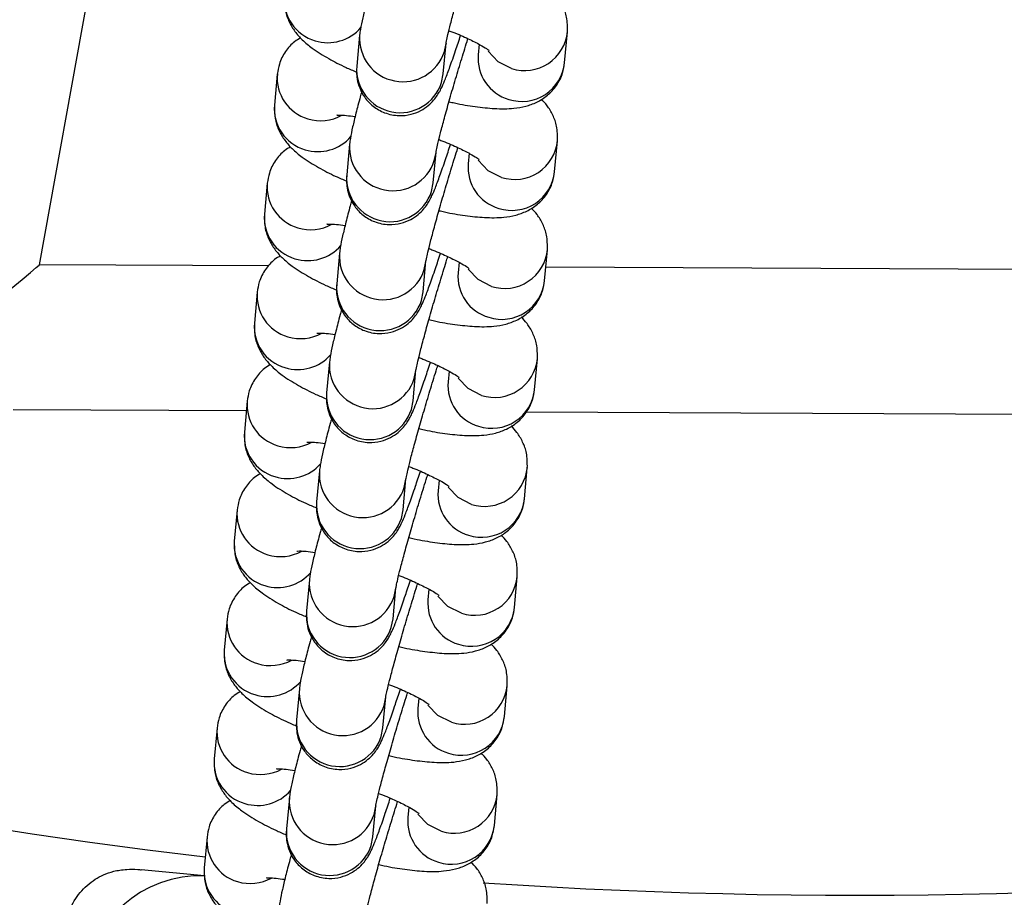
# Model space of a CAD drawing. Units: millimetres. Extents: x -4534 to 4839, y -3372 to 8008.
# Drawn here: x -23 to 45, y 3675 to 3736 of the extents above; entities that cross this region are included whole.
import ezdxf

# ---------------------------------------------------------------- set-up
doc = ezdxf.new("R2010")
doc.units = ezdxf.units.MM
doc.layers.add('Opvangzone', color=7, linetype='Continuous', true_color=0x00a19a)
doc.layers.add('Toestel 2D', color=7, linetype='Continuous', lineweight=20)

# ---------------------------------------------------------------- blocks, each defined once
blk = doc.blocks.new('BG-3009-GM')
at = {"layer": 'Opvangzone', "linetype": 'Continuous', "lineweight": 25}
blk.add_circle((34.725, 4058.465), 3950, dxfattribs=at)
at = {"layer": 'Toestel 2D', "linetype": 'Continuous', "lineweight": 25}
for p, q in [((-21.666, 3719.044), (-14.565, 3758.252)), ((0.46, 3734.932), (0.263, 3732.794)), ((14.63, 3733.017), (14.827, 3735.154)), ((6.238, 3732.243), (6.435, 3734.381)), ((6.316, 3733.788), (6.432, 3734.355)), ((8.722, 3734.295), (8.655, 3733.567)), ((-5.229, 3732.225), (-5.426, 3730.088)), ((6.119, 3731.65), (6.238, 3732.243)), ((-0.234, 3727.398), (-0.431, 3725.26)), ((13.936, 3725.483), (14.133, 3727.621)), ((5.543, 3724.71), (5.74, 3726.848)), ((5.622, 3726.254), (5.738, 3726.821)), ((8.028, 3726.761), (7.961, 3726.034)), ((-5.923, 3724.692), (-6.12, 3722.554)), ((5.425, 3724.116), (5.543, 3724.71)), ((-0.928, 3719.865), (-1.125, 3717.727)), ((13.242, 3717.949), (13.439, 3720.087)), ((-5.823, 3718.971), (-21.666, 3719.044)), ((4.849, 3717.176), (5.046, 3719.314)), ((4.928, 3718.721), (5.044, 3719.288)), ((7.334, 3719.228), (7.267, 3718.5)), ((87.968, 3718.538), (13.328, 3718.883)), ((-6.618, 3717.158), (-6.815, 3715.02)), ((4.731, 3716.583), (4.849, 3717.176)), ((-1.623, 3712.331), (-1.82, 3710.193)), ((12.547, 3710.416), (12.744, 3712.554)), ((4.155, 3709.643), (4.352, 3711.78)), ((4.233, 3711.187), (4.35, 3711.754)), ((6.64, 3711.694), (6.573, 3710.966)), ((-7.312, 3709.625), (-7.509, 3707.487)), ((4.036, 3709.049), (4.155, 3709.643)), ((-23.475, 3709.053), (-7.371, 3708.978)), ((11.998, 3708.889), (89.685, 3708.53)), ((-2.317, 3704.797), (-2.514, 3702.66)), ((11.853, 3702.882), (12.05, 3705.02)), ((3.461, 3702.109), (3.658, 3704.247)), ((3.539, 3703.653), (3.655, 3704.221)), ((5.946, 3704.161), (5.879, 3703.433)), ((-8.006, 3702.091), (-8.203, 3699.953)), ((3.342, 3701.516), (3.461, 3702.109)), ((-3.011, 3697.264), (-3.208, 3695.126)), ((11.159, 3695.349), (11.356, 3697.487)), ((2.767, 3694.575), (2.964, 3696.713)), ((2.845, 3696.12), (2.961, 3696.687)), ((5.252, 3696.627), (5.184, 3695.899)), ((-8.7, 3694.558), (-8.897, 3692.42)), ((2.648, 3693.982), (2.767, 3694.575)), ((-3.705, 3689.73), (-3.902, 3687.592)), ((10.465, 3687.815), (10.662, 3689.953)), ((2.073, 3687.042), (2.27, 3689.18)), ((2.151, 3688.586), (2.267, 3689.154)), ((4.557, 3689.094), (4.49, 3688.366)), ((-9.394, 3687.024), (-9.591, 3684.886)), ((1.954, 3686.448), (2.073, 3687.042)), ((9.771, 3680.282), (9.968, 3682.42)), ((-4.399, 3682.197), (-4.596, 3680.059)), ((1.378, 3679.508), (1.575, 3681.646)), ((1.457, 3681.053), (1.573, 3681.62)), ((3.863, 3681.56), (3.796, 3680.832)), ((-10.088, 3679.491), (-10.285, 3677.353)), ((1.26, 3678.915), (1.378, 3679.508)), ((-10.253, 3676.816), (-14.634, 3677.23))]:
    blk.add_line(p, q, dxfattribs=at)
at = {"layer": 'Toestel 2D', "linetype": 'Continuous', "lineweight": 25, "flags": 128}
for points in [[(10.964, 3732.624), (10.035, 3733.09), (9.344, 3733.81)], [(10.269, 3725.09), (9.341, 3725.557), (8.65, 3726.276)], [(-27.643, 3714.076), (-26.544, 3714.989), (-25.483, 3715.871), (-24.496, 3716.692), (-23.616, 3717.423), (-22.873, 3718.041), (-22.292, 3718.524), (-21.894, 3718.855), (-21.691, 3719.023), (-21.666, 3719.044)], [(9.575, 3717.557), (8.647, 3718.023), (7.956, 3718.743)], [(8.881, 3710.023), (7.953, 3710.49), (7.261, 3711.209)], [(8.187, 3702.49), (7.259, 3702.956), (6.567, 3703.676)], [(7.493, 3694.956), (6.565, 3695.423), (5.873, 3696.142)], [(6.799, 3687.423), (5.87, 3687.889), (5.179, 3688.609)], [(6.105, 3679.889), (5.176, 3680.355), (4.485, 3681.075)]]:
    blk.add_lwpolyline(points, dxfattribs=at)
at = {"layer": 'Toestel 2D', "linetype": 'Continuous', "lineweight": 25}
for centre, radius, start, end in [((34.725, 4058.465), 426.319, 187.88709, 289.93578), ((34.725, 4058.465), 406.681, 188.27053, 263.35842), ((34.725, 4058.465), 383, 188.78583, 263.26156), ((34.725, 4058.465), 450, 219.73547, 290.47049), ((-1.791, 3737.373), 2.952, 175.17761, 253.66737), ((-1.732, 3737.432), 3.025, 252.91253, 319.00876), ((3.456, 3734.709), 3.005, 175.72546, 342.13527), ((11.866, 3735.46), 2.977, 252.35336, 354.47452), ((11.597, 3733.319), 2.952, 175.17812, 253.66737), ((3.259, 3732.572), 3.005, 175.7581, 342.13466), ((11.669, 3733.323), 2.977, 252.3567, 354.09348), ((-2.288, 3731.977), 2.952, 174.78402, 253.66964), ((-2.485, 3729.839), 2.952, 175.17761, 253.66737), ((-2.231, 3732.061), 3.048, 253.08442, 298.75615), ((-2.426, 3729.898), 3.025, 252.91253, 319.00876), ((2.762, 3727.176), 3.005, 175.72571, 342.13502), ((11.172, 3727.927), 2.977, 252.35336, 354.47452), ((10.903, 3725.785), 2.952, 175.17817, 253.66733), ((2.565, 3725.038), 3.005, 175.7581, 342.13466), ((10.975, 3725.789), 2.977, 252.3567, 354.09348), ((-2.982, 3724.443), 2.952, 174.78411, 253.66955), ((-3.179, 3722.306), 2.952, 175.17761, 253.66737), ((-2.925, 3724.527), 3.048, 253.08442, 298.75615), ((-3.12, 3722.364), 3.025, 252.91253, 319.00876), ((2.068, 3719.642), 3.005, 175.72559, 342.1357), ((10.478, 3720.393), 2.977, 252.35337, 354.47453), ((10.208, 3718.252), 2.952, 175.17807, 253.66737), ((1.871, 3717.504), 3.005, 175.75798, 342.13534), ((10.281, 3718.256), 2.977, 252.35633, 354.09385), ((-3.676, 3716.91), 2.952, 174.78411, 253.66955), ((-3.873, 3714.772), 2.952, 175.17761, 253.66737), ((-3.619, 3716.994), 3.048, 253.08442, 298.75615), ((-3.814, 3714.831), 3.025, 252.91253, 319.00876), ((1.374, 3712.109), 3.005, 175.72563, 342.13567), ((9.783, 3712.86), 2.977, 252.35337, 354.47453), ((9.514, 3710.718), 2.952, 175.17807, 253.66737), ((1.177, 3709.971), 3.005, 175.75797, 342.13535), ((9.586, 3710.722), 2.977, 252.35633, 354.09385), ((-4.37, 3709.376), 2.952, 174.78458, 253.66908), ((-4.567, 3707.239), 2.952, 175.17808, 253.6669), ((-4.313, 3709.46), 3.048, 253.08442, 298.75615), ((-4.509, 3707.297), 3.025, 252.9127, 319.00856), ((0.68, 3704.575), 3.005, 175.72563, 342.13567), ((9.089, 3705.326), 2.977, 252.35337, 354.47453), ((8.82, 3703.185), 2.952, 175.17807, 253.66737), ((0.483, 3702.437), 3.005, 175.75797, 342.13535), ((8.892, 3703.189), 2.977, 252.35633, 354.09385), ((-5.065, 3701.843), 2.952, 174.78458, 253.66908), ((-5.261, 3699.705), 2.952, 175.17808, 253.6669), ((-5.008, 3701.927), 3.048, 253.08428, 298.75629), ((-5.203, 3699.764), 3.025, 252.9127, 319.00856), ((-0.015, 3697.042), 3.005, 175.72561, 342.1357), ((8.395, 3697.793), 2.977, 252.35335, 354.47455), ((8.126, 3695.651), 2.952, 175.17764, 253.66734), ((34.725, 4058.465), 383, 266.14785, 288.78349), ((8.198, 3695.655), 2.977, 252.35634, 354.09386), ((-5.759, 3694.309), 2.952, 174.78455, 253.6692), ((-0.212, 3694.904), 3.005, 175.75819, 342.13513), ((-5.956, 3692.172), 2.952, 175.17808, 253.6669), ((-5.702, 3694.393), 3.048, 253.08428, 298.75631), ((-5.897, 3692.23), 3.025, 252.9127, 319.00856), ((-0.709, 3689.508), 3.005, 175.72577, 342.13553), ((7.701, 3690.259), 2.977, 252.35291, 354.4756), ((7.432, 3688.118), 2.952, 175.17764, 253.66734), ((7.504, 3688.122), 2.977, 252.35634, 354.09386), ((-6.453, 3686.776), 2.952, 174.78437, 253.66929), ((-0.906, 3687.37), 3.005, 175.75819, 342.13513), ((-6.65, 3684.638), 2.952, 175.17808, 253.6669), ((-6.396, 3686.86), 3.049, 253.08696, 298.75362), ((-6.591, 3684.697), 3.025, 252.91331, 319.00794), ((7.007, 3682.726), 2.976, 252.3526, 354.47592), ((-1.403, 3681.975), 3.005, 175.72569, 342.13559), ((6.738, 3680.584), 2.952, 175.17766, 253.66731), ((6.81, 3680.588), 2.977, 252.35672, 354.09346), ((-1.6, 3679.837), 3.005, 175.75819, 342.13513), ((-7.147, 3679.242), 2.952, 174.78437, 253.66929), ((-7.344, 3677.105), 2.952, 175.17865, 253.66632), ((-7.09, 3679.326), 3.049, 253.08696, 298.75362)]:
    blk.add_arc(centre, radius, start, end, dxfattribs=at)
blk.add_ellipse((-10.558, 3668.809), major_axis=(2.41, -7.631), ratio=0.997899, start_param=2.793635, end_param=5.883467, dxfattribs=at)
for points, knots in [([(6.434, 3734.37), (6.433, 3734.363), (6.43, 3734.34), (6.468, 3734.557), (6.563, 3734.976), (6.743, 3735.711), (7.007, 3736.707), (7.343, 3737.913), (7.732, 3739.255), (8.15, 3740.649), (8.461, 3741.663), (8.619, 3742.157), (8.64, 3742.22)], [0, 0, 0, 0, 0.03189, 0.102669, 0.201409, 0.318347, 0.44561, 0.577408, 0.711128, 0.845651, 0.980425, 1, 1, 1, 1]), ([(1.288, 3738.526), (1.258, 3738.418), (1.106, 3737.872), (0.89, 3737.039), (0.654, 3736.061), (0.524, 3735.463), (0.476, 3735.063), (0.46, 3734.932)], [0, 0, 0, 0, 0.064044, 0.322991, 0.586413, 0.863695, 1, 1, 1, 1]), ([(-4.732, 3737.621), (-4.732, 3737.277), (-4.732, 3736.646), (-4.426, 3735.818), (-4.013, 3735.148), (-3.473, 3734.553), (-2.734, 3733.944), (-1.749, 3733.331), (-0.71, 3732.785), (0.001, 3732.483), (0.247, 3732.378)], [0, 0, 0, 0, 0.115636, 0.212047, 0.310118, 0.417906, 0.551473, 0.740438, 0.909941, 1, 1, 1, 1]), ([(14.827, 3735.154), (14.827, 3735.499), (14.828, 3736.13), (14.52, 3736.956), (14.143, 3737.583), (13.849, 3737.892), (13.714, 3738.035)], [0, 0, 0, 0, 0.293198, 0.537644, 0.786303, 1, 1, 1, 1]), ([(-3.619, 3734.74), (-3.761, 3734.658), (-4.152, 3734.429), (-4.695, 3733.811), (-5.105, 3733.019), (-5.192, 3732.463), (-5.229, 3732.225)], [0, 0, 0, 0, 0.169731, 0.469772, 0.773452, 1, 1, 1, 1]), ([(0.263, 3732.794), (0.253, 3732.664), (0.235, 3732.421), (0.278, 3731.866), (0.447, 3731.248), (0.803, 3730.587), (1.383, 3729.973), (2.199, 3729.506), (3.121, 3729.32), (3.983, 3729.416), (4.67, 3729.681), (5.198, 3730.036), (5.583, 3730.422), (5.84, 3730.774), (6.022, 3731.086), (6.192, 3731.437), (6.4, 3731.932), (6.7, 3732.732), (7.055, 3733.742), (7.321, 3734.551), (7.438, 3734.906)], [0, 0, 0, 0, 0.041935, 0.079017, 0.121411, 0.168903, 0.223383, 0.281897, 0.346922, 0.400505, 0.446835, 0.487844, 0.524217, 0.557343, 0.589947, 0.636822, 0.715945, 0.814095, 0.918454, 1, 1, 1, 1]), ([(5.74, 3726.837), (5.739, 3726.83), (5.736, 3726.806), (5.774, 3727.023), (5.869, 3727.443), (6.049, 3728.178), (6.313, 3729.173), (6.649, 3730.38), (7.037, 3731.722), (7.456, 3733.115), (7.767, 3734.129), (7.925, 3734.624), (7.945, 3734.687)], [0, 0, 0, 0, 0.03189, 0.102669, 0.201409, 0.318346, 0.445613, 0.577411, 0.711131, 0.845653, 0.980427, 1, 1, 1, 1]), ([(6.63, 3735.24), (6.723, 3735.205), (7.217, 3735.022), (7.977, 3734.681), (8.775, 3734.278), (9.238, 3734.001), (9.438, 3733.842), (9.415, 3733.864), (9.409, 3733.87)], [0, 0, 0, 0, 0.060063, 0.319666, 0.570577, 0.772163, 0.944188, 1, 1, 1, 1]), ([(6.637, 3730.327), (6.763, 3730.297), (7.401, 3730.148), (8.475, 3729.975), (9.849, 3729.828), (10.956, 3729.834), (11.908, 3729.988), (12.699, 3730.263), (13.457, 3730.733), (14.097, 3731.425), (14.505, 3732.224), (14.593, 3732.779), (14.63, 3733.017)], [0, 0, 0, 0, 0.034726, 0.175002, 0.321036, 0.482032, 0.580906, 0.669751, 0.757097, 0.844873, 0.933718, 1, 1, 1, 1]), ([(0.602, 3731.021), (0.569, 3730.903), (0.414, 3730.348), (0.195, 3729.505), (-0.04, 3728.527), (-0.17, 3727.929), (-0.218, 3727.53), (-0.234, 3727.398)], [0, 0, 0, 0, 0.0693705, 0.3268366, 0.5887671, 0.8644711, 1, 1, 1, 1]), ([(-5.426, 3730.088), (-5.426, 3729.744), (-5.427, 3729.113), (-5.12, 3728.284), (-4.707, 3727.614), (-4.168, 3727.02), (-3.428, 3726.411), (-2.444, 3725.797), (-1.404, 3725.251), (-0.694, 3724.95), (-0.447, 3724.845)], [0, 0, 0, 0, 0.115637, 0.212047, 0.310118, 0.417902, 0.551473, 0.740438, 0.909942, 1, 1, 1, 1]), ([(14.133, 3727.621), (14.133, 3727.965), (14.133, 3728.596), (13.826, 3729.422), (13.449, 3730.049), (13.155, 3730.359), (13.02, 3730.502)], [0, 0, 0, 0, 0.293198, 0.537643, 0.786303, 1, 1, 1, 1]), ([(-1.101, 3729.398), (-1.107, 3729.397), (-1.131, 3729.393), (-0.915, 3729.407), (-0.501, 3729.388), (-0.064, 3729.33), (0.15, 3729.302)], [0, 0, 0, 0, 0.088331, 0.364761, 0.690178, 1, 1, 1, 1]), ([(-4.313, 3727.207), (-4.455, 3727.124), (-4.847, 3726.896), (-5.389, 3726.277), (-5.799, 3725.486), (-5.886, 3724.93), (-5.923, 3724.692)], [0, 0, 0, 0, 0.169732, 0.469764, 0.773451, 1, 1, 1, 1]), ([(-0.431, 3725.26), (-0.441, 3725.131), (-0.459, 3724.887), (-0.416, 3724.333), (-0.247, 3723.714), (0.109, 3723.053), (0.689, 3722.44), (1.504, 3721.972), (2.426, 3721.787), (3.289, 3721.883), (3.976, 3722.148), (4.503, 3722.503), (4.889, 3722.888), (5.146, 3723.24), (5.327, 3723.552), (5.498, 3723.903), (5.706, 3724.399), (6.006, 3725.199), (6.36, 3726.209), (6.627, 3727.018), (6.744, 3727.373)], [0, 0, 0, 0, 0.041935, 0.079017, 0.121411, 0.168903, 0.223383, 0.281898, 0.346922, 0.400505, 0.446835, 0.487844, 0.524217, 0.557344, 0.589948, 0.636822, 0.715945, 0.814093, 0.918454, 1, 1, 1, 1]), ([(5.046, 3719.303), (5.045, 3719.296), (5.042, 3719.272), (5.08, 3719.49), (5.174, 3719.909), (5.355, 3720.644), (5.619, 3721.64), (5.955, 3722.846), (6.343, 3724.188), (6.762, 3725.581), (7.073, 3726.596), (7.231, 3727.09), (7.251, 3727.153)], [0, 0, 0, 0, 0.031896, 0.102669, 0.201409, 0.318346, 0.445612, 0.57741, 0.71113, 0.845652, 0.980425, 1, 1, 1, 1]), ([(5.936, 3727.706), (6.028, 3727.672), (6.523, 3727.488), (7.283, 3727.148), (8.081, 3726.745), (8.544, 3726.467), (8.744, 3726.308), (8.72, 3726.331), (8.715, 3726.336)], [0, 0, 0, 0, 0.060063, 0.319659, 0.570578, 0.772163, 0.944188, 1, 1, 1, 1]), ([(5.943, 3722.793), (6.069, 3722.764), (6.706, 3722.614), (7.781, 3722.441), (9.155, 3722.295), (10.262, 3722.301), (11.214, 3722.455), (12.005, 3722.729), (12.763, 3723.199), (13.403, 3723.891), (13.811, 3724.69), (13.898, 3725.246), (13.936, 3725.483)], [0, 0, 0, 0, 0.034726, 0.175002, 0.321036, 0.482033, 0.580907, 0.669751, 0.757097, 0.844873, 0.933718, 1, 1, 1, 1]), ([(-0.092, 3723.487), (-0.125, 3723.37), (-0.28, 3722.814), (-0.499, 3721.972), (-0.734, 3720.994), (-0.864, 3720.396), (-0.912, 3719.996), (-0.928, 3719.865)], [0, 0, 0, 0, 0.069366, 0.326836, 0.588767, 0.864462, 1, 1, 1, 1]), ([(-6.12, 3722.554), (-6.121, 3722.21), (-6.121, 3721.579), (-5.814, 3720.751), (-5.402, 3720.081), (-4.862, 3719.486), (-4.122, 3718.877), (-3.138, 3718.264), (-2.098, 3717.718), (-1.388, 3717.416), (-1.141, 3717.311)], [0, 0, 0, 0, 0.115637, 0.212048, 0.310118, 0.417902, 0.551473, 0.740435, 0.909942, 1, 1, 1, 1]), ([(13.439, 3720.087), (13.439, 3720.432), (13.439, 3721.063), (13.131, 3721.889), (12.755, 3722.516), (12.461, 3722.825), (12.325, 3722.968)], [0, 0, 0, 0, 0.293198, 0.537643, 0.786303, 1, 1, 1, 1]), ([(-1.795, 3721.864), (-1.801, 3721.863), (-1.825, 3721.859), (-1.609, 3721.874), (-1.195, 3721.855), (-0.758, 3721.797), (-0.544, 3721.768)], [0, 0, 0, 0, 0.088331, 0.364761, 0.690178, 1, 1, 1, 1]), ([(-5.007, 3719.673), (-5.149, 3719.591), (-5.541, 3719.362), (-6.083, 3718.744), (-6.493, 3717.952), (-6.58, 3717.396), (-6.618, 3717.158)], [0, 0, 0, 0, 0.169735, 0.469766, 0.773445, 1, 1, 1, 1]), ([(-1.125, 3717.727), (-1.135, 3717.597), (-1.154, 3717.354), (-1.11, 3716.799), (-0.941, 3716.181), (-0.585, 3715.52), (-0.006, 3714.906), (0.81, 3714.439), (1.732, 3714.253), (2.595, 3714.349), (3.281, 3714.614), (3.809, 3714.969), (4.195, 3715.355), (4.452, 3715.707), (4.633, 3716.019), (4.804, 3716.369), (5.012, 3716.865), (5.312, 3717.665), (5.666, 3718.675), (5.933, 3719.484), (6.049, 3719.839)], [0, 0, 0, 0, 0.041935, 0.079019, 0.121413, 0.168905, 0.223385, 0.2819, 0.346924, 0.400507, 0.446837, 0.487846, 0.524219, 0.557346, 0.58995, 0.636824, 0.715947, 0.814095, 0.918456, 1, 1, 1, 1]), ([(5.241, 3720.173), (5.334, 3720.138), (5.829, 3719.955), (6.588, 3719.614), (7.387, 3719.211), (7.85, 3718.934), (8.049, 3718.775), (8.026, 3718.797), (8.021, 3718.803)], [0, 0, 0, 0, 0.060063, 0.319659, 0.570578, 0.772163, 0.944188, 1, 1, 1, 1]), ([(4.352, 3711.77), (4.351, 3711.763), (4.348, 3711.739), (4.386, 3711.956), (4.48, 3712.376), (4.661, 3713.111), (4.925, 3714.106), (5.261, 3715.312), (5.649, 3716.655), (6.067, 3718.048), (6.379, 3719.062), (6.537, 3719.557), (6.557, 3719.619)], [0, 0, 0, 0, 0.031896, 0.102669, 0.201409, 0.318346, 0.445612, 0.57741, 0.71113, 0.845652, 0.980427, 1, 1, 1, 1]), ([(5.248, 3715.26), (5.375, 3715.23), (6.012, 3715.081), (7.087, 3714.908), (8.461, 3714.761), (9.567, 3714.767), (10.519, 3714.921), (11.311, 3715.195), (12.069, 3715.665), (12.709, 3716.358), (13.117, 3717.157), (13.204, 3717.712), (13.242, 3717.949)], [0, 0, 0, 0, 0.034726, 0.175002, 0.321035, 0.482031, 0.580905, 0.66975, 0.757095, 0.844871, 0.933716, 1, 1, 1, 1]), ([(-0.786, 3715.954), (-0.819, 3715.836), (-0.974, 3715.28), (-1.193, 3714.438), (-1.428, 3713.46), (-1.558, 3712.862), (-1.607, 3712.463), (-1.623, 3712.331)], [0, 0, 0, 0, 0.0693708, 0.3268419, 0.5887737, 0.8644704, 1, 1, 1, 1]), ([(-6.815, 3715.02), (-6.815, 3714.676), (-6.815, 3714.046), (-6.508, 3713.217), (-6.096, 3712.547), (-5.556, 3711.953), (-4.816, 3711.344), (-3.832, 3710.73), (-2.792, 3710.184), (-2.082, 3709.882), (-1.836, 3709.778)], [0, 0, 0, 0, 0.115634, 0.212048, 0.310119, 0.417902, 0.551474, 0.740435, 0.909941, 1, 1, 1, 1]), ([(12.744, 3712.554), (12.745, 3712.898), (12.745, 3713.529), (12.437, 3714.355), (12.061, 3714.982), (11.767, 3715.291), (11.631, 3715.435)], [0, 0, 0, 0, 0.293194, 0.53764, 0.786302, 1, 1, 1, 1]), ([(-2.489, 3714.331), (-2.495, 3714.33), (-2.52, 3714.326), (-2.303, 3714.34), (-1.889, 3714.321), (-1.452, 3714.263), (-1.239, 3714.235)], [0, 0, 0, 0, 0.088331, 0.364761, 0.690178, 1, 1, 1, 1]), ([(-1.82, 3710.193), (-1.829, 3710.064), (-1.848, 3709.82), (-1.805, 3709.266), (-1.636, 3708.647), (-1.28, 3707.986), (-0.7, 3707.373), (0.116, 3706.905), (1.038, 3706.72), (1.901, 3706.816), (2.587, 3707.081), (3.115, 3707.436), (3.501, 3707.821), (3.758, 3708.173), (3.939, 3708.485), (4.11, 3708.836), (4.318, 3709.332), (4.618, 3710.132), (4.972, 3711.142), (5.238, 3711.951), (5.355, 3712.305)], [0, 0, 0, 0, 0.041935, 0.079019, 0.121413, 0.168905, 0.223385, 0.2819, 0.346924, 0.400507, 0.446837, 0.487846, 0.524219, 0.557346, 0.589949, 0.636824, 0.715947, 0.814095, 0.918456, 1, 1, 1, 1]), ([(4.547, 3712.639), (4.64, 3712.605), (5.135, 3712.421), (5.894, 3712.08), (6.692, 3711.678), (7.155, 3711.4), (7.355, 3711.241), (7.332, 3711.264), (7.326, 3711.269)], [0, 0, 0, 0, 0.06006, 0.319661, 0.570579, 0.772163, 0.944176, 1, 1, 1, 1]), ([(-5.701, 3712.14), (-5.843, 3712.057), (-6.235, 3711.829), (-6.777, 3711.21), (-7.187, 3710.419), (-7.275, 3709.862), (-7.312, 3709.625)], [0, 0, 0, 0, 0.169735, 0.469766, 0.773445, 1, 1, 1, 1]), ([(3.657, 3704.236), (3.657, 3704.229), (3.654, 3704.205), (3.692, 3704.423), (3.786, 3704.842), (3.967, 3705.577), (4.231, 3706.573), (4.566, 3707.779), (4.955, 3709.121), (5.373, 3710.514), (5.684, 3711.529), (5.843, 3712.023), (5.863, 3712.086)], [0, 0, 0, 0, 0.031896, 0.102669, 0.201409, 0.318346, 0.445612, 0.57741, 0.71113, 0.845652, 0.980427, 1, 1, 1, 1]), ([(4.554, 3707.726), (4.681, 3707.697), (5.318, 3707.547), (6.392, 3707.374), (7.767, 3707.227), (8.873, 3707.234), (9.825, 3707.387), (10.617, 3707.662), (11.374, 3708.132), (12.015, 3708.824), (12.423, 3709.623), (12.51, 3710.179), (12.547, 3710.416)], [0, 0, 0, 0, 0.0347256, 0.1749997, 0.3210338, 0.4820303, 0.5809048, 0.66975, 0.7570946, 0.844871, 0.9337163, 1, 1, 1, 1]), ([(-1.488, 3708.392), (-1.518, 3708.283), (-1.67, 3707.738), (-1.887, 3706.905), (-2.123, 3705.927), (-2.252, 3705.329), (-2.301, 3704.929), (-2.317, 3704.797)], [0, 0, 0, 0, 0.064045, 0.32299, 0.58642, 0.863695, 1, 1, 1, 1]), ([(-7.509, 3707.487), (-7.509, 3707.143), (-7.509, 3706.512), (-7.202, 3705.684), (-6.79, 3705.013), (-6.25, 3704.419), (-5.51, 3703.81), (-4.526, 3703.197), (-3.486, 3702.651), (-2.776, 3702.349), (-2.53, 3702.244)], [0, 0, 0, 0, 0.115634, 0.212048, 0.310119, 0.417903, 0.551474, 0.740435, 0.909941, 1, 1, 1, 1]), ([(12.05, 3705.02), (12.051, 3705.364), (12.051, 3705.996), (11.743, 3706.822), (11.366, 3707.448), (11.073, 3707.758), (10.937, 3707.901)], [0, 0, 0, 0, 0.2931937, 0.5376405, 0.786302, 1, 1, 1, 1]), ([(-3.183, 3706.797), (-3.189, 3706.796), (-3.214, 3706.792), (-2.997, 3706.806), (-2.583, 3706.788), (-2.146, 3706.729), (-1.933, 3706.701)], [0, 0, 0, 0, 0.088331, 0.364761, 0.690178, 1, 1, 1, 1]), ([(-2.514, 3702.66), (-2.524, 3702.53), (-2.542, 3702.286), (-2.499, 3701.732), (-2.33, 3701.113), (-1.974, 3700.452), (-1.394, 3699.839), (-0.578, 3699.371), (0.344, 3699.186), (1.207, 3699.282), (1.893, 3699.547), (2.421, 3699.902), (2.807, 3700.287), (3.064, 3700.64), (3.245, 3700.952), (3.415, 3701.302), (3.623, 3701.798), (3.924, 3702.598), (4.278, 3703.608), (4.544, 3704.417), (4.661, 3704.772)], [0, 0, 0, 0, 0.041935, 0.079019, 0.121413, 0.168904, 0.223385, 0.281899, 0.346923, 0.400507, 0.446837, 0.487845, 0.524218, 0.557345, 0.589949, 0.636823, 0.715946, 0.814093, 0.918454, 1, 1, 1, 1]), ([(3.853, 3705.106), (3.946, 3705.071), (4.44, 3704.888), (5.2, 3704.547), (5.998, 3704.144), (6.461, 3703.866), (6.661, 3703.708), (6.638, 3703.73), (6.632, 3703.736)], [0, 0, 0, 0, 0.06006, 0.319662, 0.570579, 0.772164, 0.944176, 1, 1, 1, 1]), ([(-6.396, 3704.606), (-6.537, 3704.524), (-6.929, 3704.295), (-7.471, 3703.677), (-7.882, 3702.885), (-7.969, 3702.329), (-8.006, 3702.091)], [0, 0, 0, 0, 0.169735, 0.469766, 0.773445, 1, 1, 1, 1]), ([(2.963, 3696.703), (2.962, 3696.695), (2.96, 3696.672), (2.997, 3696.889), (3.092, 3697.308), (3.273, 3698.043), (3.536, 3699.039), (3.872, 3700.245), (4.261, 3701.588), (4.679, 3702.981), (4.99, 3703.995), (5.149, 3704.49), (5.169, 3704.552)], [0, 0, 0, 0, 0.03189, 0.102664, 0.201409, 0.318343, 0.44561, 0.577408, 0.711129, 0.845651, 0.980427, 1, 1, 1, 1]), ([(3.86, 3700.193), (3.987, 3700.163), (4.624, 3700.014), (5.698, 3699.841), (7.072, 3699.694), (8.179, 3699.7), (9.131, 3699.854), (9.923, 3700.128), (10.68, 3700.598), (11.321, 3701.291), (11.729, 3702.089), (11.816, 3702.645), (11.853, 3702.882)], [0, 0, 0, 0, 0.034726, 0.175, 0.321034, 0.48203, 0.580908, 0.66975, 0.757095, 0.844871, 0.933718, 1, 1, 1, 1]), ([(-2.182, 3700.858), (-2.213, 3700.75), (-2.365, 3700.204), (-2.581, 3699.371), (-2.817, 3698.393), (-2.947, 3697.795), (-2.995, 3697.396), (-3.011, 3697.264)], [0, 0, 0, 0, 0.064045, 0.32299, 0.58642, 0.863695, 1, 1, 1, 1]), ([(-8.203, 3699.953), (-8.203, 3699.609), (-8.203, 3698.979), (-7.896, 3698.15), (-7.484, 3697.48), (-6.944, 3696.886), (-6.204, 3696.277), (-5.22, 3695.663), (-4.18, 3695.117), (-3.47, 3694.815), (-3.224, 3694.711)], [0, 0, 0, 0, 0.115634, 0.212045, 0.310115, 0.417903, 0.551474, 0.740435, 0.909941, 1, 1, 1, 1]), ([(11.356, 3697.487), (11.356, 3697.831), (11.357, 3698.462), (11.049, 3699.288), (10.672, 3699.915), (10.379, 3700.224), (10.243, 3700.367)], [0, 0, 0, 0, 0.2931945, 0.5376498, 0.7863117, 1, 1, 1, 1]), ([(-3.878, 3699.264), (-3.883, 3699.263), (-3.908, 3699.259), (-3.691, 3699.273), (-3.278, 3699.254), (-2.84, 3699.196), (-2.627, 3699.168)], [0, 0, 0, 0, 0.088313, 0.364748, 0.690172, 1, 1, 1, 1]), ([(-3.208, 3695.126), (-3.218, 3694.997), (-3.236, 3694.753), (-3.193, 3694.198), (-3.024, 3693.58), (-2.668, 3692.919), (-2.088, 3692.305), (-1.272, 3691.838), (-0.35, 3691.653), (0.512, 3691.748), (1.199, 3692.014), (1.727, 3692.369), (2.113, 3692.754), (2.37, 3693.106), (2.551, 3693.418), (2.721, 3693.769), (2.929, 3694.265), (3.23, 3695.065), (3.584, 3696.075), (3.85, 3696.884), (3.967, 3697.238)], [0, 0, 0, 0, 0.041935, 0.079019, 0.121413, 0.168905, 0.223384, 0.281899, 0.346923, 0.400507, 0.446837, 0.487845, 0.524218, 0.557346, 0.589948, 0.636823, 0.715946, 0.814093, 0.918454, 1, 1, 1, 1]), ([(3.159, 3697.572), (3.252, 3697.538), (3.746, 3697.354), (4.506, 3697.013), (5.304, 3696.61), (5.767, 3696.333), (5.967, 3696.174), (5.944, 3696.197), (5.938, 3696.202)], [0, 0, 0, 0, 0.06006, 0.319662, 0.570579, 0.772164, 0.944176, 1, 1, 1, 1]), ([(-7.09, 3697.073), (-7.231, 3696.99), (-7.623, 3696.762), (-8.166, 3696.143), (-8.576, 3695.352), (-8.663, 3694.795), (-8.7, 3694.558)], [0, 0, 0, 0, 0.169734, 0.46976, 0.773438, 1, 1, 1, 1]), ([(2.269, 3689.169), (2.268, 3689.162), (2.265, 3689.138), (2.303, 3689.356), (2.398, 3689.775), (2.578, 3690.51), (2.842, 3691.506), (3.178, 3692.712), (3.567, 3694.054), (3.985, 3695.447), (4.296, 3696.462), (4.454, 3696.956), (4.475, 3697.019)], [0, 0, 0, 0, 0.03189, 0.102664, 0.201409, 0.318342, 0.445608, 0.577406, 0.711127, 0.845649, 0.980425, 1, 1, 1, 1]), ([(3.166, 3692.659), (3.292, 3692.63), (3.93, 3692.48), (5.004, 3692.307), (6.378, 3692.16), (7.485, 3692.167), (8.437, 3692.32), (9.229, 3692.595), (9.986, 3693.065), (10.626, 3693.757), (11.034, 3694.556), (11.122, 3695.111), (11.159, 3695.349)], [0, 0, 0, 0, 0.034725, 0.175, 0.321034, 0.48203, 0.580908, 0.66975, 0.757095, 0.844871, 0.933718, 1, 1, 1, 1]), ([(-2.869, 3693.353), (-2.901, 3693.235), (-3.056, 3692.68), (-3.275, 3691.838), (-3.511, 3690.86), (-3.641, 3690.262), (-3.689, 3689.862), (-3.705, 3689.73)], [0, 0, 0, 0, 0.0693708, 0.3268419, 0.5887737, 0.8644704, 1, 1, 1, 1]), ([(10.662, 3689.953), (10.662, 3690.297), (10.663, 3690.928), (10.355, 3691.754), (9.978, 3692.381), (9.685, 3692.691), (9.549, 3692.834)], [0, 0, 0, 0, 0.2931945, 0.5376498, 0.7863117, 1, 1, 1, 1]), ([(-8.897, 3692.42), (-8.897, 3692.076), (-8.897, 3691.445), (-8.591, 3690.617), (-8.178, 3689.946), (-7.638, 3689.352), (-6.899, 3688.743), (-5.914, 3688.129), (-4.875, 3687.584), (-4.164, 3687.282), (-3.918, 3687.177)], [0, 0, 0, 0, 0.115634, 0.212042, 0.310115, 0.417903, 0.551474, 0.740435, 0.909941, 1, 1, 1, 1]), ([(-4.572, 3691.73), (-4.578, 3691.729), (-4.602, 3691.725), (-4.386, 3691.739), (-3.972, 3691.72), (-3.534, 3691.662), (-3.321, 3691.634)], [0, 0, 0, 0, 0.088313, 0.364748, 0.690172, 1, 1, 1, 1]), ([(2.465, 3690.039), (2.558, 3690.004), (3.052, 3689.821), (3.812, 3689.48), (4.61, 3689.077), (5.073, 3688.799), (5.273, 3688.641), (5.25, 3688.663), (5.244, 3688.669)], [0, 0, 0, 0, 0.060063, 0.319665, 0.570581, 0.772163, 0.944176, 1, 1, 1, 1]), ([(-7.784, 3689.539), (-7.926, 3689.457), (-8.317, 3689.228), (-8.86, 3688.61), (-9.27, 3687.818), (-9.357, 3687.262), (-9.394, 3687.024)], [0, 0, 0, 0, 0.169735, 0.46976, 0.773438, 1, 1, 1, 1]), ([(-3.902, 3687.592), (-3.912, 3687.463), (-3.93, 3687.219), (-3.887, 3686.665), (-3.718, 3686.046), (-3.362, 3685.385), (-2.782, 3684.772), (-1.966, 3684.304), (-1.044, 3684.119), (-0.182, 3684.215), (0.505, 3684.48), (1.033, 3684.835), (1.418, 3685.22), (1.676, 3685.573), (1.857, 3685.885), (2.027, 3686.235), (2.235, 3686.731), (2.535, 3687.531), (2.89, 3688.541), (3.156, 3689.35), (3.273, 3689.705)], [0, 0, 0, 0, 0.041935, 0.079019, 0.121413, 0.168904, 0.223384, 0.281899, 0.346923, 0.400507, 0.446837, 0.487844, 0.524218, 0.557346, 0.589949, 0.636823, 0.715943, 0.814093, 0.918454, 1, 1, 1, 1]), ([(1.575, 3681.636), (1.574, 3681.628), (1.571, 3681.605), (1.609, 3681.822), (1.704, 3682.241), (1.884, 3682.976), (2.148, 3683.972), (2.484, 3685.178), (2.872, 3686.521), (3.291, 3687.914), (3.602, 3688.928), (3.76, 3689.423), (3.78, 3689.485)], [0, 0, 0, 0, 0.03189, 0.102669, 0.201409, 0.318346, 0.445609, 0.577407, 0.711127, 0.845649, 0.980425, 1, 1, 1, 1]), ([(2.472, 3685.126), (2.598, 3685.096), (3.236, 3684.946), (4.31, 3684.774), (5.684, 3684.627), (6.791, 3684.633), (7.743, 3684.787), (8.535, 3685.061), (9.292, 3685.531), (9.932, 3686.223), (10.34, 3687.022), (10.428, 3687.578), (10.465, 3687.815)], [0, 0, 0, 0, 0.034726, 0.175002, 0.321033, 0.48203, 0.580908, 0.66975, 0.757094, 0.844871, 0.933718, 1, 1, 1, 1]), ([(-3.563, 3685.82), (-3.596, 3685.702), (-3.751, 3685.146), (-3.97, 3684.304), (-4.205, 3683.326), (-4.335, 3682.728), (-4.383, 3682.328), (-4.399, 3682.197)], [0, 0, 0, 0, 0.0693708, 0.3268419, 0.5887737, 0.8644704, 1, 1, 1, 1]), ([(9.968, 3682.42), (9.968, 3682.764), (9.968, 3683.395), (9.661, 3684.221), (9.284, 3684.848), (8.99, 3685.157), (8.855, 3685.3)], [0, 0, 0, 0, 0.293201, 0.537649, 0.786316, 1, 1, 1, 1]), ([(-9.591, 3684.886), (-9.591, 3684.542), (-9.592, 3683.912), (-9.285, 3683.083), (-8.872, 3682.413), (-8.333, 3681.818), (-7.593, 3681.21), (-6.609, 3680.596), (-5.569, 3680.05), (-4.859, 3679.748), (-4.612, 3679.644)], [0, 0, 0, 0, 0.115636, 0.212044, 0.310115, 0.417904, 0.551475, 0.740436, 0.909941, 1, 1, 1, 1]), ([(-5.266, 3684.197), (-5.272, 3684.196), (-5.296, 3684.192), (-5.08, 3684.206), (-4.666, 3684.187), (-4.229, 3684.129), (-4.015, 3684.1)], [0, 0, 0, 0, 0.0883327, 0.3647473, 0.6901879, 1, 1, 1, 1]), ([(1.771, 3682.505), (1.864, 3682.471), (2.358, 3682.287), (3.118, 3681.946), (3.916, 3681.543), (4.379, 3681.266), (4.579, 3681.107), (4.555, 3681.13), (4.55, 3681.135)], [0, 0, 0, 0, 0.060063, 0.319668, 0.570588, 0.772172, 0.944187, 1, 1, 1, 1]), ([(-8.478, 3682.005), (-8.62, 3681.923), (-9.012, 3681.695), (-9.554, 3681.076), (-9.964, 3680.285), (-10.051, 3679.728), (-10.088, 3679.491)], [0, 0, 0, 0, 0.1697363, 0.4697629, 0.7734435, 1, 1, 1, 1]), ([(-4.596, 3680.059), (-4.606, 3679.93), (-4.624, 3679.686), (-4.581, 3679.131), (-4.412, 3678.513), (-4.056, 3677.852), (-3.476, 3677.238), (-2.661, 3676.771), (-1.739, 3676.586), (-0.876, 3676.681), (-0.189, 3676.947), (0.338, 3677.301), (0.724, 3677.687), (0.981, 3678.039), (1.163, 3678.351), (1.333, 3678.702), (1.541, 3679.198), (1.841, 3679.997), (2.195, 3681.008), (2.462, 3681.816), (2.579, 3682.171)], [0, 0, 0, 0, 0.041935, 0.079019, 0.121413, 0.168904, 0.223384, 0.281899, 0.346923, 0.400506, 0.446837, 0.487843, 0.524216, 0.557346, 0.589946, 0.636824, 0.715943, 0.814094, 0.918456, 1, 1, 1, 1]), ([(0.881, 3674.102), (0.88, 3674.095), (0.877, 3674.071), (0.915, 3674.288), (1.009, 3674.708), (1.19, 3675.443), (1.454, 3676.438), (1.79, 3677.645), (2.178, 3678.987), (2.597, 3680.38), (2.908, 3681.395), (3.066, 3681.889), (3.086, 3681.952)], [0, 0, 0, 0, 0.03189, 0.102669, 0.201409, 0.318347, 0.445609, 0.577409, 0.711127, 0.845649, 0.980425, 1, 1, 1, 1]), ([(1.778, 3677.592), (1.904, 3677.562), (2.541, 3677.413), (3.616, 3677.24), (4.99, 3677.093), (6.097, 3677.1), (7.049, 3677.253), (7.84, 3677.528), (8.598, 3677.998), (9.238, 3678.69), (9.646, 3679.489), (9.733, 3680.044), (9.771, 3680.282)], [0, 0, 0, 0, 0.0347262, 0.1750028, 0.3210368, 0.4820299, 0.5809078, 0.6697499, 0.7570945, 0.8448709, 0.9337182, 1, 1, 1, 1]), ([(-4.257, 3678.286), (-4.29, 3678.168), (-4.445, 3677.613), (-4.664, 3676.771), (-4.899, 3675.793), (-5.029, 3675.194), (-5.077, 3674.795), (-5.093, 3674.663)], [0, 0, 0, 0, 0.069366, 0.326843, 0.588766, 0.864471, 1, 1, 1, 1]), ([(9.274, 3674.886), (9.274, 3675.23), (9.274, 3675.861), (8.966, 3676.687), (8.59, 3677.314), (8.296, 3677.624), (8.16, 3677.767)], [0, 0, 0, 0, 0.293198, 0.537643, 0.786308, 1, 1, 1, 1]), ([(-11.814, 3661.016), (-12.3, 3661.042), (-13.859, 3661.125), (-16.209, 3662.461), (-18.077, 3664.322), (-19.173, 3666.105), (-19.851, 3667.701), (-20.259, 3669.383), (-20.388, 3671.192), (-20.188, 3672.928), (-19.66, 3674.465), (-18.902, 3675.693), (-17.917, 3676.584), (-16.845, 3677.095), (-15.759, 3677.261), (-15.065, 3677.275), (-14.716, 3677.232), (-14.635, 3677.221)], [0, 0, 0, 0, 0.045922, 0.147336, 0.24824, 0.30816, 0.368133, 0.441554, 0.515046, 0.604318, 0.693654, 0.775731, 0.857684, 0.930039, 0.966775, 0.992265, 1, 1, 1, 1]), ([(-10.285, 3677.353), (-10.286, 3677.009), (-10.286, 3676.378), (-9.979, 3675.55), (-9.567, 3674.879), (-9.027, 3674.285), (-8.287, 3673.676), (-7.303, 3673.062), (-6.263, 3672.516), (-5.553, 3672.215), (-5.306, 3672.11)], [0, 0, 0, 0, 0.115636, 0.212045, 0.310115, 0.417905, 0.551471, 0.740436, 0.909938, 1, 1, 1, 1]), ([(-5.96, 3676.663), (-5.966, 3676.662), (-5.99, 3676.658), (-5.774, 3676.672), (-5.36, 3676.653), (-4.923, 3676.595), (-4.709, 3676.567)], [0, 0, 0, 0, 0.088333, 0.364766, 0.690189, 1, 1, 1, 1])]:
    blk.add_open_spline(points, degree=3, knots=knots, dxfattribs=at)

msp = doc.modelspace()

# ---------------------------------------------------------------- block references
msp.add_blockref('BG-3009-GM', (0, 0))

doc.saveas('drawing.dxf')
